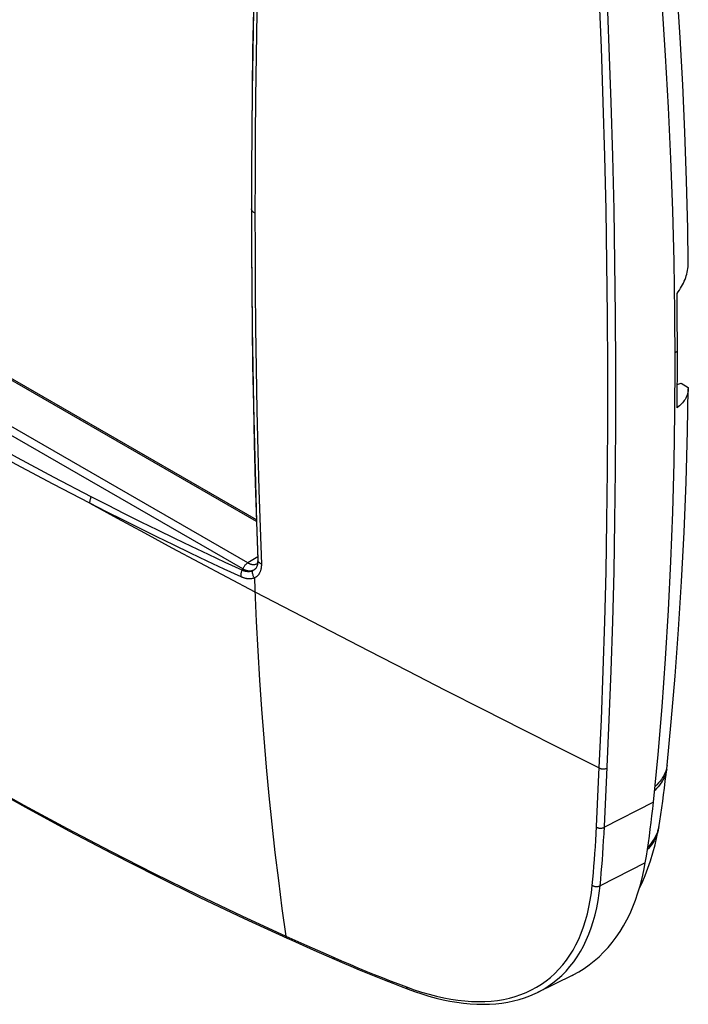
# Model space of a CAD drawing. Units: millimetres. Extents: x -18 to 52, y -51 to 50.
# Drawn here: x 19 to 52, y -51 to -2 of the extents above; entities that cross this region are included whole.
import ezdxf

# ---------------------------------------------------------------- set-up
doc = ezdxf.new("R2010")
doc.units = ezdxf.units.MM
doc.header["$LTSCALE"] = 16.335
doc.layers.get('0').update_dxf_attribs({"linetype": 'CONTINUOUS'})
for name, color, linetype in [('ASSI', 7, 'CONTINUOUS'), ('CURVA_VERN', 7, 'CONTINUOUS'), ('DRAFT', 7, 'CONTINUOUS'), ('RACCORDO', 7, 'CONTINUOUS')]:
    doc.layers.add(name, color=color, linetype=linetype)

msp = doc.modelspace()

# ---------------------------------------------------------------- linework, layer by layer
at = {"color": 7, "linetype": 'CONTINUOUS'}
for p, q in [((30.841, -27.273), (1.502, -10.333)), ((51.316, -39.647), (51.336, -39.452)), ((50.916, -42.553), (50.967, -42.248))]:
    msp.add_line(p, q, dxfattribs=at)
at = {"color": 250, "linetype": 'CONTINUOUS'}
for p, q in [((30.902, -29.032), (30.403, -29.345)), ((51.312, -39.601), (51.286, -39.694)), ((50.909, -42.589), (50.883, -42.693)), ((50.921, -42.524), (50.909, -42.589))]:
    msp.add_line(p, q, dxfattribs=at)
at = {"color": 7, "linetype": 'CONTINUOUS'}
for points in [[(52.394, -14.34), (52.366, -12.661), (52.305, -10.233), (52.221, -7.831), (52.115, -5.455), (51.989, -3.099), (51.842, -0.763), (51.717, 0.994)], [(51.336, -39.452), (51.545, -37.285), (51.74, -35.004), (51.912, -32.665), (52.061, -30.268), (52.185, -27.814), (52.284, -25.303), (52.357, -22.737), (52.394, -20.646)], [(50.967, -42.248), (51.02, -41.917), (51.07, -41.586), (51.118, -41.253), (51.164, -40.921), (51.207, -40.588), (51.248, -40.254), (51.286, -39.919), (51.316, -39.647)], [(49.947, -45.618), (50.086, -45.322), (50.238, -44.965), (50.379, -44.598), (50.509, -44.219), (50.627, -43.83), (50.733, -43.431), (50.827, -43.02), (50.897, -42.664)], [(50.897, -42.664), (50.901, -42.641), (50.916, -42.553)]]:
    msp.add_lwpolyline(points, dxfattribs=at)
at = {"color": 250, "linetype": 'CONTINUOUS'}
for points in [[(51.851, -18.747), (51.783, -18.815), (51.739, -18.855)], [(51.316, -39.647), (51.309, -39.697), (51.292, -39.791), (51.267, -39.885), (51.234, -39.979), (51.194, -40.073), (51.147, -40.166), (51.093, -40.259), (51.031, -40.35), (50.963, -40.441), (50.889, -40.531), (50.807, -40.619), (50.72, -40.706), (50.712, -40.712)], [(51.286, -39.694), (51.254, -39.788), (51.214, -39.881), (51.167, -39.974), (51.112, -40.066), (51.051, -40.157), (50.983, -40.248), (50.908, -40.337), (50.827, -40.425), (50.739, -40.512), (50.731, -40.519)], [(51.336, -39.452), (51.329, -39.507), (51.312, -39.601)], [(50.887, -42.714), (50.861, -42.819), (50.828, -42.923), (50.788, -43.026), (50.74, -43.128), (50.686, -43.229), (50.625, -43.328), (50.558, -43.426), (50.483, -43.521), (50.402, -43.615), (50.354, -43.664)], [(50.883, -42.693), (50.85, -42.797), (50.81, -42.9), (50.762, -43.001), (50.708, -43.102), (50.647, -43.2), (50.579, -43.297), (50.505, -43.392), (50.424, -43.485), (50.373, -43.538)]]:
    msp.add_lwpolyline(points, dxfattribs=at)
at = {"layer": 'ASSI', "color": 7, "linetype": 'CONTINUOUS'}
for p, q in [((30.841, -27.273), (1.502, -10.333)), ((51.846, -17.155), (51.834, -15.88)), ((51.851, -18.429), (51.846, -17.155)), ((51.849, -19.701), (51.851, -18.429)), ((51.841, -20.965), (51.849, -19.701)), ((51.845, -20.438), (52.039, -20.368)), ((52.039, -20.368), (52.392, -20.572)), ((51.834, -21.595), (51.841, -20.965)), ((51.316, -39.647), (51.336, -39.452)), ((50.916, -42.553), (50.967, -42.248)), ((30.225, -47.104), (32.382, -48.095)), ((33.707, -48.688), (35.123, -49.31)), ((46.593, -49.947), (44.868, -50.801)), ((38.058, -50.504), (38.421, -50.642))]:
    msp.add_line(p, q, dxfattribs=at)
at = {"layer": 'ASSI', "color": 250, "linetype": 'CONTINUOUS'}
for p, q in [((30.838, -27.19), (1.643, -10.333)), ((30.403, -29.345), (-0.427, -11.544)), ((30.595, -11.646), (30.599, -13.658)), ((30.156, -29.644), (-0.674, -11.843)), ((30.847, -27.287), (30.913, -29.213)), ((30.902, -29.032), (30.403, -29.345)), ((30.841, -29.403), (30.818, -29.414)), ((30.913, -29.26), (30.91, -29.307)), ((30.913, -29.212), (30.913, -29.26)), ((30.947, -29.282), (30.933, -29.259)), ((30.156, -29.644), (30.127, -29.709)), ((30.738, -30.092), (30.76, -30.667)), ((30.76, -30.667), (30.83, -32.262)), ((47.932, -39.913), (48.057, -37.167)), ((48.328, -39.922), (48.453, -37.175)), ((51.312, -39.601), (51.286, -39.694)), ((50.657, -41.288), (48.182, -42.56)), ((50.909, -42.589), (50.883, -42.693)), ((50.921, -42.524), (50.909, -42.589)), ((50.249, -44.318), (47.994, -45.469)), ((32.306, -47.987), (33.362, -48.46)), ((33.362, -48.46), (34.419, -48.927)), ((34.419, -48.927), (35.09, -49.219))]:
    msp.add_line(p, q, dxfattribs=at)
at = {"layer": 'ASSI', "color": 7, "linetype": 'CONTINUOUS'}
for points in [[(30.907, 6.281), (30.842, 4.329), (30.782, 2.308), (30.73, 0.291), (30.687, -1.721), (30.651, -3.728), (30.623, -5.73), (30.603, -7.727), (30.592, -9.719), (30.588, -11.646)], [(50.657, -41.288), (50.885, -38.919), (51.085, -36.532), (51.259, -34.127), (51.407, -31.704), (51.527, -29.264), (51.621, -26.807), (51.688, -24.333), (51.728, -21.843), (51.742, -19.338), (51.728, -16.816), (51.688, -14.28), (51.621, -11.729), (51.527, -9.163), (51.407, -6.584), (51.259, -3.991), (51.085, -1.386), (50.885, 1.233), (50.657, 3.865)], [(52.394, -14.34), (52.366, -12.661), (52.305, -10.233), (52.221, -7.831), (52.115, -5.455), (51.989, -3.099), (51.842, -0.763), (51.717, 0.994)], [(30.588, -11.646), (30.592, -13.563), (30.603, -15.541), (30.623, -17.513), (30.651, -19.481), (30.687, -21.443), (30.73, -23.4), (30.782, -25.351), (30.841, -27.298), (30.907, -29.173)], [(51.834, -15.88), (51.897, -15.795), (51.955, -15.71), (52.011, -15.624), (52.063, -15.536), (52.111, -15.449), (52.155, -15.36), (52.196, -15.271), (52.233, -15.182), (52.267, -15.092), (52.296, -15.002), (52.322, -14.912), (52.344, -14.822), (52.362, -14.731), (52.376, -14.641), (52.386, -14.55), (52.392, -14.46), (52.394, -14.371), (52.394, -14.34)], [(51.336, -39.452), (51.545, -37.285), (51.74, -35.004), (51.912, -32.665), (52.061, -30.268), (52.185, -27.814), (52.284, -25.303), (52.357, -22.737), (52.394, -20.646)], [(52.394, -20.646), (52.392, -20.698), (52.386, -20.76), (52.376, -20.821), (52.362, -20.882), (52.344, -20.942), (52.322, -21.002), (52.296, -21.061), (52.267, -21.118), (52.233, -21.176), (52.196, -21.232), (52.155, -21.287), (52.111, -21.341), (52.063, -21.394), (52.011, -21.446), (51.955, -21.497), (51.897, -21.547), (51.834, -21.595)], [(52.392, -20.572), (52.394, -20.635), (52.394, -20.646)], [(30.874, -29.376), (30.87, -29.384), (30.867, -29.388), (30.865, -29.39), (30.865, -29.389), (30.867, -29.388)], [(30.896, -29.309), (30.891, -29.331), (30.885, -29.35), (30.88, -29.365), (30.874, -29.376)], [(30.904, -29.255), (30.901, -29.284), (30.896, -29.309)], [(30.907, -29.172), (30.907, -29.188), (30.906, -29.223), (30.904, -29.255)], [(0.356, -29.604), (2.367, -31.019), (4.445, -32.443), (6.535, -33.836), (8.636, -35.199), (10.749, -36.53), (12.873, -37.831), (15.007, -39.101), (17.152, -40.339), (19.307, -41.546), (21.472, -42.722), (23.646, -43.865), (25.83, -44.977), (28.023, -46.057), (30.225, -47.104)], [(50.967, -42.248), (51.02, -41.917), (51.07, -41.586), (51.118, -41.253), (51.164, -40.921), (51.207, -40.588), (51.248, -40.254), (51.286, -39.919), (51.316, -39.647)], [(50.249, -44.318), (50.303, -43.988), (50.355, -43.656), (50.405, -43.323), (50.453, -42.988), (50.498, -42.651), (50.542, -42.313), (50.582, -41.973), (50.621, -41.631), (50.657, -41.288)], [(49.947, -45.618), (50.086, -45.322), (50.238, -44.965), (50.379, -44.598), (50.509, -44.219), (50.627, -43.83), (50.733, -43.431), (50.827, -43.02), (50.897, -42.664)], [(50.897, -42.664), (50.901, -42.641), (50.916, -42.553)], [(46.593, -49.947), (46.65, -49.918), (46.926, -49.768), (47.193, -49.603), (47.451, -49.423), (47.7, -49.228), (47.939, -49.019), (48.169, -48.796), (48.389, -48.558), (48.598, -48.306), (48.797, -48.041), (48.986, -47.763), (49.163, -47.472), (49.33, -47.168), (49.485, -46.851), (49.629, -46.523), (49.762, -46.183), (49.883, -45.831), (49.992, -45.468), (50.09, -45.095), (50.175, -44.712), (50.249, -44.318)], [(32.382, -48.095), (32.6, -48.193), (33.707, -48.688)], [(35.123, -49.31), (35.544, -49.49), (35.964, -49.667), (36.384, -49.84), (36.803, -50.011), (37.222, -50.178), (37.64, -50.343), (38.058, -50.504)], [(38.421, -50.642), (38.728, -50.753), (39.09, -50.875), (39.449, -50.983), (39.803, -51.079), (40.154, -51.163), (40.501, -51.234), (40.842, -51.292), (41.179, -51.337), (41.511, -51.368), (41.838, -51.387), (42.159, -51.393), (42.474, -51.386), (42.782, -51.366), (43.085, -51.332), (43.38, -51.286), (43.669, -51.226), (43.951, -51.153), (44.225, -51.067), (44.491, -50.969), (44.749, -50.857), (44.867, -50.801)]]:
    msp.add_lwpolyline(points, dxfattribs=at)
at = {"layer": 'ASSI', "color": 250, "linetype": 'CONTINUOUS'}
for points in [[(30.913, 6.231), (30.847, 4.221), (30.788, 2.216), (30.736, 0.215), (30.693, -1.781), (30.658, -3.773), (30.63, -5.76), (30.611, -7.742), (30.599, -9.719), (30.595, -11.646)], [(31.085, 6.06), (31.023, 4.176), (30.965, 2.235), (30.913, 0.238), (30.867, -1.853), (30.829, -4), (30.8, -6.087), (30.781, -8.074), (30.77, -10.002), (30.767, -11.871)], [(48.057, -37.167), (48.15, -34.728), (48.228, -32.265), (48.29, -29.777), (48.336, -27.264), (48.367, -24.727), (48.383, -22.167), (48.383, -19.584), (48.367, -16.978), (48.336, -14.35), (48.29, -11.699), (48.228, -9.026), (48.15, -6.332), (48.057, -3.617), (47.948, -0.881)], [(48.453, -37.175), (48.547, -34.735), (48.624, -32.269), (48.687, -29.779), (48.733, -27.265), (48.764, -24.727), (48.78, -22.166), (48.78, -19.581), (48.764, -16.974), (48.733, -14.343), (48.687, -11.691), (48.624, -9.017), (48.547, -6.321), (48.453, -3.604), (48.344, -0.867)], [(30.595, -11.691), (30.59, -11.672), (30.588, -11.652), (30.588, -11.646)], [(30.614, -11.736), (30.603, -11.714), (30.595, -11.691)], [(30.767, -11.871), (30.738, -11.854), (30.711, -11.837), (30.687, -11.818), (30.665, -11.799), (30.645, -11.778), (30.628, -11.757), (30.614, -11.736)], [(30.767, -11.871), (30.77, -13.73), (30.781, -15.639), (30.8, -17.596), (30.828, -19.636), (30.866, -21.724), (30.912, -23.754), (30.964, -25.692), (31.022, -27.574), (31.085, -29.399)], [(30.599, -13.658), (30.611, -15.621), (30.63, -17.578), (30.658, -19.53), (30.693, -21.477), (30.736, -23.42), (30.788, -25.356), (30.847, -27.287)], [(22.594, -26.038), (20.753, -25.078), (18.92, -24.097), (17.097, -23.096), (15.281, -22.073), (13.475, -21.03), (11.678, -19.967), (9.891, -18.884), (8.113, -17.78), (6.346, -16.657)], [(22.533, -26.363), (20.69, -25.402), (18.856, -24.42), (17.03, -23.417), (15.212, -22.394), (13.404, -21.349), (11.605, -20.285), (9.816, -19.2), (8.036, -18.095), (6.266, -16.97)], [(51.851, -18.747), (51.783, -18.815), (51.739, -18.855)], [(22.533, -26.363), (22.532, -26.33), (22.533, -26.295), (22.536, -26.26), (22.541, -26.224), (22.547, -26.187), (22.556, -26.15), (22.567, -26.113), (22.579, -26.075), (22.594, -26.038)], [(30.127, -29.709), (29.283, -29.318), (28.441, -28.923), (27.601, -28.523), (26.762, -28.12), (25.925, -27.712), (25.09, -27.3), (24.256, -26.884), (23.424, -26.463), (22.594, -26.038)], [(30.075, -30.038), (29.231, -29.647), (28.388, -29.251), (27.546, -28.851), (26.707, -28.447), (25.869, -28.039), (25.032, -27.626), (24.198, -27.209), (23.365, -26.788), (22.533, -26.363)], [(22.533, -26.363), (23.893, -27.107), (25.257, -27.848), (26.626, -28.587), (28.001, -29.321), (29.38, -30.053), (30.765, -30.782)], [(30.156, -29.644), (30.171, -29.613), (30.187, -29.583), (30.204, -29.553), (30.223, -29.525), (30.243, -29.497), (30.263, -29.471), (30.285, -29.445), (30.308, -29.422), (30.331, -29.4), (30.354, -29.38), (30.378, -29.361), (30.403, -29.345)], [(30.818, -29.414), (30.794, -29.422), (30.771, -29.428), (30.747, -29.432), (30.724, -29.435), (30.701, -29.436), (30.678, -29.435), (30.655, -29.434), (30.633, -29.431), (30.611, -29.427), (30.589, -29.423), (30.568, -29.417), (30.548, -29.411), (30.528, -29.404), (30.508, -29.396), (30.488, -29.388), (30.468, -29.379), (30.446, -29.369), (30.425, -29.358), (30.403, -29.345)], [(31.085, -29.399), (31.086, -29.427), (31.086, -29.455), (31.085, -29.483), (31.083, -29.51), (31.081, -29.538), (31.078, -29.565), (31.075, -29.591), (31.071, -29.618), (31.066, -29.644), (31.06, -29.669), (31.054, -29.695), (31.047, -29.719), (31.039, -29.744), (31.031, -29.768), (31.021, -29.791), (31.011, -29.814), (31.001, -29.836), (30.99, -29.857), (30.978, -29.878), (30.965, -29.898), (30.952, -29.917), (30.938, -29.936), (30.924, -29.953), (30.909, -29.97), (30.894, -29.986), (30.878, -30.001), (30.861, -30.016), (30.843, -30.03), (30.825, -30.044), (30.805, -30.057), (30.784, -30.069), (30.762, -30.081), (30.738, -30.092)], [(30.887, -29.437), (30.875, -29.477), (30.86, -29.515), (30.844, -29.55), (30.825, -29.583), (30.803, -29.614), (30.78, -29.642), (30.754, -29.669)], [(30.867, -29.388), (30.863, -29.39), (30.841, -29.403)], [(30.91, -29.307), (30.905, -29.352), (30.897, -29.396), (30.887, -29.437)], [(30.907, -29.173), (30.909, -29.193), (30.913, -29.213)], [(30.933, -29.259), (30.922, -29.236), (30.913, -29.212)], [(31.085, -29.4), (31.057, -29.383), (31.03, -29.365), (31.005, -29.346), (30.983, -29.326), (30.964, -29.304), (30.947, -29.282)], [(0.311, -29.513), (2.368, -30.961), (4.438, -32.378), (6.518, -33.764), (8.611, -35.12), (10.714, -36.446), (12.829, -37.741), (14.954, -39.005), (17.09, -40.239), (19.236, -41.44), (21.391, -42.611), (23.556, -43.75), (25.73, -44.857), (27.913, -45.932), (30.105, -46.975), (32.306, -47.987)], [(30.075, -30.038), (30.073, -30.004), (30.073, -29.97), (30.075, -29.934), (30.079, -29.897), (30.084, -29.86), (30.092, -29.822), (30.102, -29.785), (30.113, -29.747), (30.127, -29.709)], [(30.643, -29.742), (30.626, -29.749), (30.609, -29.755), (30.592, -29.761), (30.574, -29.766), (30.556, -29.77), (30.537, -29.774), (30.518, -29.777), (30.498, -29.779), (30.479, -29.78), (30.458, -29.781), (30.438, -29.781), (30.417, -29.781), (30.396, -29.779), (30.376, -29.778), (30.355, -29.775), (30.335, -29.772), (30.314, -29.768), (30.294, -29.764), (30.274, -29.759), (30.255, -29.754), (30.236, -29.749), (30.217, -29.743), (30.198, -29.737), (30.18, -29.73), (30.162, -29.723), (30.144, -29.716), (30.127, -29.709)], [(30.754, -29.669), (30.729, -29.688), (30.703, -29.704), (30.676, -29.718), (30.65, -29.729), (30.623, -29.738), (30.597, -29.744), (30.57, -29.749), (30.544, -29.752), (30.517, -29.753), (30.491, -29.753), (30.466, -29.751), (30.44, -29.748), (30.415, -29.744), (30.39, -29.739), (30.366, -29.733), (30.343, -29.727), (30.32, -29.719), (30.297, -29.711), (30.274, -29.702), (30.252, -29.693), (30.229, -29.683), (30.205, -29.671), (30.181, -29.658), (30.156, -29.644)], [(30.754, -29.669), (30.744, -29.678), (30.733, -29.687), (30.722, -29.695), (30.71, -29.704), (30.698, -29.712), (30.685, -29.72), (30.672, -29.727), (30.658, -29.735), (30.643, -29.742)], [(30.738, -30.092), (30.718, -30.056), (30.7, -30.019), (30.684, -29.981), (30.671, -29.942), (30.66, -29.902), (30.652, -29.862), (30.646, -29.822), (30.643, -29.782), (30.643, -29.742)], [(30.738, -30.092), (30.716, -30.101), (30.695, -30.109), (30.672, -30.116), (30.649, -30.123), (30.625, -30.128), (30.601, -30.132), (30.576, -30.136), (30.551, -30.138), (30.525, -30.14), (30.499, -30.141), (30.473, -30.14), (30.446, -30.139), (30.42, -30.137), (30.393, -30.134), (30.367, -30.13), (30.341, -30.125), (30.315, -30.12), (30.289, -30.114), (30.264, -30.107), (30.239, -30.1), (30.214, -30.093), (30.19, -30.084), (30.166, -30.076), (30.143, -30.067), (30.12, -30.058), (30.097, -30.048), (30.075, -30.038)], [(30.765, -30.782), (32.657, -31.771), (34.553, -32.757), (36.454, -33.74), (38.359, -34.721), (40.268, -35.699), (42.181, -36.674), (44.099, -37.646), (46.022, -38.615), (47.948, -39.581)], [(30.83, -32.262), (30.907, -33.735), (30.995, -35.199), (31.095, -36.655), (31.206, -38.103)], [(31.206, -38.103), (31.329, -39.541), (31.463, -40.972), (31.609, -42.393), (31.766, -43.805), (31.935, -45.208), (32.115, -46.602), (32.306, -47.987)], [(47.948, -39.582), (47.971, -39.594), (47.995, -39.605), (48.021, -39.614), (48.048, -39.622), (48.075, -39.628), (48.104, -39.632), (48.132, -39.634), (48.161, -39.635), (48.19, -39.634), (48.218, -39.631), (48.246, -39.626), (48.272, -39.62), (48.298, -39.611), (48.322, -39.602), (48.344, -39.591)], [(51.316, -39.647), (51.309, -39.697), (51.292, -39.791), (51.267, -39.885), (51.234, -39.979), (51.194, -40.073), (51.147, -40.166), (51.093, -40.259), (51.031, -40.35), (50.963, -40.441), (50.889, -40.531), (50.807, -40.619), (50.72, -40.706), (50.712, -40.712)], [(51.286, -39.694), (51.254, -39.788), (51.214, -39.881), (51.167, -39.974), (51.112, -40.066), (51.051, -40.157), (50.983, -40.248), (50.908, -40.337), (50.827, -40.425), (50.739, -40.512), (50.731, -40.519)], [(51.336, -39.452), (51.329, -39.507), (51.312, -39.601)], [(47.601, -45.451), (47.631, -45.135), (47.659, -44.817), (47.686, -44.498), (47.71, -44.176), (47.733, -43.852), (47.755, -43.527), (47.774, -43.2), (47.792, -42.871), (47.932, -39.913)], [(47.994, -45.469), (48.024, -45.152), (48.053, -44.833), (48.08, -44.512), (48.105, -44.19), (48.128, -43.865), (48.15, -43.539), (48.17, -43.21), (48.188, -42.88), (48.328, -39.922)], [(47.808, -42.54), (47.831, -42.553), (47.855, -42.564), (47.881, -42.573), (47.908, -42.581), (47.935, -42.587), (47.964, -42.591), (47.992, -42.594), (48.021, -42.594), (48.05, -42.593), (48.078, -42.59), (48.106, -42.585), (48.132, -42.578), (48.158, -42.57), (48.182, -42.56)], [(50.887, -42.714), (50.861, -42.819), (50.828, -42.923), (50.788, -43.026), (50.74, -43.128), (50.686, -43.229), (50.625, -43.328), (50.558, -43.426), (50.483, -43.521), (50.402, -43.615), (50.354, -43.664)], [(50.883, -42.693), (50.85, -42.797), (50.81, -42.9), (50.762, -43.001), (50.708, -43.102), (50.647, -43.2), (50.579, -43.297), (50.505, -43.392), (50.424, -43.485), (50.373, -43.538)], [(38.33, -50.526), (38.709, -50.663), (39.084, -50.785), (39.455, -50.894), (39.822, -50.989), (40.185, -51.069), (40.542, -51.136), (40.893, -51.188), (41.239, -51.225), (41.578, -51.249), (41.911, -51.257), (42.238, -51.251), (42.557, -51.231), (42.869, -51.195), (43.173, -51.146), (43.469, -51.081), (43.757, -51.002), (44.037, -50.909), (44.307, -50.8), (44.569, -50.678), (44.821, -50.541), (45.064, -50.39), (45.297, -50.225), (45.521, -50.046), (45.734, -49.853), (45.936, -49.646), (46.128, -49.426), (46.31, -49.193), (46.48, -48.946), (46.64, -48.687), (46.788, -48.415), (46.925, -48.131), (47.051, -47.834), (47.165, -47.526), (47.267, -47.207), (47.358, -46.876), (47.436, -46.535), (47.503, -46.184), (47.558, -45.822), (47.601, -45.451)], [(44.898, -50.785), (45.156, -50.646), (45.403, -50.493), (45.641, -50.325), (45.869, -50.143), (46.086, -49.946), (46.293, -49.736), (46.489, -49.512), (46.674, -49.275), (46.848, -49.024), (47.011, -48.761), (47.162, -48.484), (47.302, -48.195), (47.43, -47.893), (47.547, -47.58), (47.652, -47.255), (47.744, -46.919), (47.825, -46.572), (47.894, -46.214), (47.95, -45.846), (47.994, -45.469)], [(47.601, -45.451), (47.623, -45.464), (47.647, -45.476), (47.673, -45.487), (47.699, -45.496), (47.727, -45.503), (47.755, -45.508), (47.783, -45.511), (47.812, -45.513), (47.841, -45.512), (47.869, -45.509), (47.896, -45.505), (47.922, -45.499), (47.948, -45.49), (47.972, -45.48), (47.994, -45.469)], [(32.306, -47.987), (32.311, -48.007), (32.318, -48.026), (32.326, -48.042), (32.336, -48.058), (32.347, -48.071), (32.36, -48.082), (32.373, -48.091), (32.382, -48.095)], [(34.683, -49.043), (34.689, -49.063), (34.696, -49.082), (34.704, -49.099), (34.714, -49.114), (34.725, -49.127), (34.738, -49.139), (34.752, -49.148), (34.761, -49.153)], [(35.09, -49.219), (35.496, -49.393), (35.902, -49.564), (36.308, -49.731), (36.713, -49.896), (37.118, -50.058), (37.522, -50.217), (37.926, -50.373), (38.33, -50.526)], [(38.33, -50.526), (38.336, -50.547), (38.344, -50.566), (38.354, -50.584), (38.365, -50.599), (38.377, -50.613), (38.391, -50.625), (38.405, -50.634), (38.421, -50.642)]]:
    msp.add_lwpolyline(points, dxfattribs=at)
at = {"layer": 'CURVA_VERN', "color": 250, "linetype": 'CONTINUOUS'}
msp.add_line((30.838, -27.19), (1.643, -10.333), dxfattribs=at)
at = {"layer": 'DRAFT', "color": 7, "linetype": 'CONTINUOUS'}
for p, q in [((51.846, -17.155), (51.834, -15.88)), ((51.851, -18.429), (51.846, -17.155)), ((51.849, -19.701), (51.851, -18.429)), ((51.841, -20.965), (51.849, -19.701)), ((51.845, -20.438), (52.039, -20.368)), ((52.039, -20.368), (52.392, -20.572)), ((51.834, -21.595), (51.841, -20.965)), ((46.593, -49.947), (44.868, -50.801))]:
    msp.add_line(p, q, dxfattribs=at)
for points in [[(50.657, -41.288), (50.885, -38.919), (51.085, -36.532), (51.259, -34.127), (51.407, -31.704), (51.527, -29.264), (51.621, -26.807), (51.688, -24.333), (51.728, -21.843), (51.742, -19.338), (51.728, -16.816), (51.688, -14.28), (51.621, -11.729), (51.527, -9.163), (51.407, -6.584), (51.259, -3.991), (51.085, -1.386), (50.885, 1.233), (50.657, 3.865)], [(51.834, -15.88), (51.897, -15.795), (51.955, -15.71), (52.011, -15.624), (52.063, -15.536), (52.111, -15.449), (52.155, -15.36), (52.196, -15.271), (52.233, -15.182), (52.267, -15.092), (52.296, -15.002), (52.322, -14.912), (52.344, -14.822), (52.362, -14.731), (52.376, -14.641), (52.386, -14.55), (52.392, -14.46), (52.394, -14.371), (52.394, -14.34)], [(52.394, -20.646), (52.392, -20.698), (52.386, -20.76), (52.376, -20.821), (52.362, -20.882), (52.344, -20.942), (52.322, -21.002), (52.296, -21.061), (52.267, -21.118), (52.233, -21.176), (52.196, -21.232), (52.155, -21.287), (52.111, -21.341), (52.063, -21.394), (52.011, -21.446), (51.955, -21.497), (51.897, -21.547), (51.834, -21.595)], [(52.392, -20.572), (52.394, -20.635), (52.394, -20.646)], [(50.249, -44.318), (50.303, -43.988), (50.355, -43.656), (50.405, -43.323), (50.453, -42.988), (50.498, -42.651), (50.542, -42.313), (50.582, -41.973), (50.621, -41.631), (50.657, -41.288)], [(46.593, -49.947), (46.65, -49.918), (46.926, -49.768), (47.193, -49.603), (47.451, -49.423), (47.7, -49.228), (47.939, -49.019), (48.169, -48.796), (48.389, -48.558), (48.598, -48.306), (48.797, -48.041), (48.986, -47.763), (49.163, -47.472), (49.33, -47.168), (49.485, -46.851), (49.629, -46.523), (49.762, -46.183), (49.883, -45.831), (49.992, -45.468), (50.09, -45.095), (50.175, -44.712), (50.249, -44.318)]]:
    msp.add_lwpolyline(points, dxfattribs=at)
at = {"layer": 'RACCORDO', "color": 250, "linetype": 'CONTINUOUS'}
for p, q in [((30.403, -29.345), (-0.427, -11.544)), ((30.595, -11.646), (30.599, -13.658)), ((30.156, -29.644), (-0.674, -11.843)), ((30.847, -27.287), (30.913, -29.213)), ((30.841, -29.403), (30.818, -29.414)), ((30.913, -29.26), (30.91, -29.307)), ((30.913, -29.212), (30.913, -29.26)), ((30.947, -29.282), (30.933, -29.259)), ((30.156, -29.644), (30.127, -29.709)), ((30.738, -30.092), (30.76, -30.667)), ((30.76, -30.667), (30.83, -32.262)), ((47.932, -39.913), (48.057, -37.167)), ((48.328, -39.922), (48.453, -37.175)), ((50.657, -41.288), (48.182, -42.56)), ((50.249, -44.318), (47.994, -45.469)), ((32.306, -47.987), (33.362, -48.46)), ((33.362, -48.46), (34.419, -48.927)), ((34.419, -48.927), (35.09, -49.219))]:
    msp.add_line(p, q, dxfattribs=at)
at = {"layer": 'RACCORDO', "color": 7, "linetype": 'CONTINUOUS'}
for p, q in [((30.225, -47.104), (32.382, -48.095)), ((33.707, -48.688), (35.123, -49.31)), ((38.058, -50.504), (38.421, -50.642)), ((44.867, -50.801), (44.869, -50.8))]:
    msp.add_line(p, q, dxfattribs=at)
for points in [[(30.907, 6.281), (30.842, 4.329), (30.782, 2.308), (30.73, 0.291), (30.687, -1.721), (30.651, -3.728), (30.623, -5.73), (30.603, -7.727), (30.592, -9.719), (30.588, -11.646)], [(30.588, -11.646), (30.592, -13.563), (30.603, -15.541), (30.623, -17.513), (30.651, -19.481), (30.687, -21.443), (30.73, -23.4), (30.782, -25.351), (30.841, -27.298), (30.907, -29.173)], [(30.874, -29.376), (30.87, -29.384), (30.867, -29.388), (30.865, -29.39), (30.865, -29.389), (30.867, -29.388)], [(30.896, -29.309), (30.891, -29.331), (30.885, -29.35), (30.88, -29.365), (30.874, -29.376)], [(30.904, -29.255), (30.901, -29.284), (30.896, -29.309)], [(30.907, -29.172), (30.907, -29.188), (30.906, -29.223), (30.904, -29.255)], [(0.356, -29.604), (2.367, -31.019), (4.445, -32.443), (6.535, -33.836), (8.636, -35.199), (10.749, -36.53), (12.873, -37.831), (15.007, -39.101), (17.152, -40.339), (19.307, -41.546), (21.472, -42.722), (23.646, -43.865), (25.83, -44.977), (28.023, -46.057), (30.225, -47.104)], [(32.382, -48.095), (32.6, -48.193), (33.707, -48.688)], [(35.123, -49.31), (35.544, -49.49), (35.964, -49.667), (36.384, -49.84), (36.803, -50.011), (37.222, -50.178), (37.64, -50.343), (38.058, -50.504)], [(38.421, -50.642), (38.728, -50.753), (39.09, -50.875), (39.449, -50.983), (39.803, -51.079), (40.154, -51.163), (40.501, -51.234), (40.842, -51.292), (41.179, -51.337), (41.511, -51.368), (41.838, -51.387), (42.159, -51.393), (42.474, -51.386), (42.782, -51.366), (43.085, -51.332), (43.38, -51.286), (43.669, -51.226), (43.951, -51.153), (44.225, -51.067), (44.491, -50.969), (44.749, -50.857), (44.867, -50.801)]]:
    msp.add_lwpolyline(points, dxfattribs=at)
at = {"layer": 'RACCORDO', "color": 250, "linetype": 'CONTINUOUS'}
for points in [[(30.913, 6.231), (30.847, 4.221), (30.788, 2.216), (30.736, 0.215), (30.693, -1.781), (30.658, -3.773), (30.63, -5.76), (30.611, -7.742), (30.599, -9.719), (30.595, -11.646)], [(31.085, 6.06), (31.023, 4.176), (30.965, 2.235), (30.913, 0.238), (30.867, -1.853), (30.829, -4), (30.8, -6.087), (30.781, -8.074), (30.77, -10.002), (30.767, -11.871)], [(48.057, -37.167), (48.15, -34.728), (48.228, -32.265), (48.29, -29.777), (48.336, -27.264), (48.367, -24.727), (48.383, -22.167), (48.383, -19.584), (48.367, -16.978), (48.336, -14.35), (48.29, -11.699), (48.228, -9.026), (48.15, -6.332), (48.057, -3.617), (47.948, -0.881)], [(48.453, -37.175), (48.547, -34.735), (48.624, -32.269), (48.687, -29.779), (48.733, -27.265), (48.764, -24.727), (48.78, -22.166), (48.78, -19.581), (48.764, -16.974), (48.733, -14.343), (48.687, -11.691), (48.624, -9.017), (48.547, -6.321), (48.453, -3.604), (48.344, -0.867)], [(30.595, -11.691), (30.59, -11.672), (30.588, -11.652), (30.588, -11.646)], [(30.614, -11.736), (30.603, -11.714), (30.595, -11.691)], [(30.767, -11.871), (30.738, -11.854), (30.711, -11.837), (30.687, -11.818), (30.665, -11.799), (30.645, -11.778), (30.628, -11.757), (30.614, -11.736)], [(30.767, -11.871), (30.77, -13.73), (30.781, -15.639), (30.8, -17.596), (30.828, -19.636), (30.866, -21.724), (30.912, -23.754), (30.964, -25.692), (31.022, -27.574), (31.085, -29.399)], [(30.599, -13.658), (30.611, -15.621), (30.63, -17.578), (30.658, -19.53), (30.693, -21.477), (30.736, -23.42), (30.788, -25.356), (30.847, -27.287)], [(22.594, -26.038), (20.753, -25.078), (18.92, -24.097), (17.097, -23.096), (15.281, -22.073), (13.475, -21.03), (11.678, -19.967), (9.891, -18.884), (8.113, -17.78), (6.346, -16.657)], [(22.533, -26.363), (20.69, -25.402), (18.856, -24.42), (17.03, -23.417), (15.212, -22.394), (13.404, -21.349), (11.605, -20.285), (9.816, -19.2), (8.036, -18.095), (6.266, -16.97)], [(22.533, -26.363), (22.532, -26.33), (22.533, -26.295), (22.536, -26.26), (22.541, -26.224), (22.547, -26.187), (22.556, -26.15), (22.567, -26.113), (22.579, -26.075), (22.594, -26.038)], [(30.127, -29.709), (29.283, -29.318), (28.441, -28.923), (27.601, -28.523), (26.762, -28.12), (25.925, -27.712), (25.09, -27.3), (24.256, -26.884), (23.424, -26.463), (22.594, -26.038)], [(30.075, -30.038), (29.231, -29.647), (28.388, -29.251), (27.546, -28.851), (26.707, -28.447), (25.869, -28.039), (25.032, -27.626), (24.198, -27.209), (23.365, -26.788), (22.533, -26.363)], [(22.533, -26.363), (23.893, -27.107), (25.257, -27.848), (26.626, -28.587), (28.001, -29.321), (29.38, -30.053), (30.765, -30.782)], [(30.156, -29.644), (30.171, -29.613), (30.187, -29.583), (30.204, -29.553), (30.223, -29.525), (30.243, -29.497), (30.263, -29.471), (30.285, -29.445), (30.308, -29.422), (30.331, -29.4), (30.354, -29.38), (30.378, -29.361), (30.403, -29.345)], [(30.818, -29.414), (30.794, -29.422), (30.771, -29.428), (30.747, -29.432), (30.724, -29.435), (30.701, -29.436), (30.678, -29.435), (30.655, -29.434), (30.633, -29.431), (30.611, -29.427), (30.589, -29.423), (30.568, -29.417), (30.548, -29.411), (30.528, -29.404), (30.508, -29.396), (30.488, -29.388), (30.468, -29.379), (30.446, -29.369), (30.425, -29.358), (30.403, -29.345)], [(31.085, -29.399), (31.086, -29.427), (31.086, -29.455), (31.085, -29.483), (31.083, -29.51), (31.081, -29.538), (31.078, -29.565), (31.075, -29.591), (31.071, -29.618), (31.066, -29.644), (31.06, -29.669), (31.054, -29.695), (31.047, -29.719), (31.039, -29.744), (31.031, -29.768), (31.021, -29.791), (31.011, -29.814), (31.001, -29.836), (30.99, -29.857), (30.978, -29.878), (30.965, -29.898), (30.952, -29.917), (30.938, -29.936), (30.924, -29.953), (30.909, -29.97), (30.894, -29.986), (30.878, -30.001), (30.861, -30.016), (30.843, -30.03), (30.825, -30.044), (30.805, -30.057), (30.784, -30.069), (30.762, -30.081), (30.738, -30.092)], [(30.887, -29.437), (30.875, -29.477), (30.86, -29.515), (30.844, -29.55), (30.825, -29.583), (30.803, -29.614), (30.78, -29.642), (30.754, -29.669)], [(30.867, -29.388), (30.863, -29.39), (30.841, -29.403)], [(30.91, -29.307), (30.905, -29.352), (30.897, -29.396), (30.887, -29.437)], [(30.907, -29.173), (30.909, -29.193), (30.913, -29.213)], [(30.933, -29.259), (30.922, -29.236), (30.913, -29.212)], [(31.085, -29.4), (31.057, -29.383), (31.03, -29.365), (31.005, -29.346), (30.983, -29.326), (30.964, -29.304), (30.947, -29.282)], [(0.311, -29.513), (2.368, -30.961), (4.438, -32.378), (6.518, -33.764), (8.611, -35.12), (10.714, -36.446), (12.829, -37.741), (14.954, -39.005), (17.09, -40.239), (19.236, -41.44), (21.391, -42.611), (23.556, -43.75), (25.73, -44.857), (27.913, -45.932), (30.105, -46.975), (32.306, -47.987)], [(30.075, -30.038), (30.073, -30.004), (30.073, -29.97), (30.075, -29.934), (30.079, -29.897), (30.084, -29.86), (30.092, -29.822), (30.102, -29.785), (30.113, -29.747), (30.127, -29.709)], [(30.643, -29.742), (30.626, -29.749), (30.609, -29.755), (30.592, -29.761), (30.574, -29.766), (30.556, -29.77), (30.537, -29.774), (30.518, -29.777), (30.498, -29.779), (30.479, -29.78), (30.458, -29.781), (30.438, -29.781), (30.417, -29.781), (30.396, -29.779), (30.376, -29.778), (30.355, -29.775), (30.335, -29.772), (30.314, -29.768), (30.294, -29.764), (30.274, -29.759), (30.255, -29.754), (30.236, -29.749), (30.217, -29.743), (30.198, -29.737), (30.18, -29.73), (30.162, -29.723), (30.144, -29.716), (30.127, -29.709)], [(30.754, -29.669), (30.729, -29.688), (30.703, -29.704), (30.676, -29.718), (30.65, -29.729), (30.623, -29.738), (30.597, -29.744), (30.57, -29.749), (30.544, -29.752), (30.517, -29.753), (30.491, -29.753), (30.466, -29.751), (30.44, -29.748), (30.415, -29.744), (30.39, -29.739), (30.366, -29.733), (30.343, -29.727), (30.32, -29.719), (30.297, -29.711), (30.274, -29.702), (30.252, -29.693), (30.229, -29.683), (30.205, -29.671), (30.181, -29.658), (30.156, -29.644)], [(30.754, -29.669), (30.744, -29.678), (30.733, -29.687), (30.722, -29.695), (30.71, -29.704), (30.698, -29.712), (30.685, -29.72), (30.672, -29.727), (30.658, -29.735), (30.643, -29.742)], [(30.738, -30.092), (30.718, -30.056), (30.7, -30.019), (30.684, -29.981), (30.671, -29.942), (30.66, -29.902), (30.652, -29.862), (30.646, -29.822), (30.643, -29.782), (30.643, -29.742)], [(30.738, -30.092), (30.716, -30.101), (30.695, -30.109), (30.672, -30.116), (30.649, -30.123), (30.625, -30.128), (30.601, -30.132), (30.576, -30.136), (30.551, -30.138), (30.525, -30.14), (30.499, -30.141), (30.473, -30.14), (30.446, -30.139), (30.42, -30.137), (30.393, -30.134), (30.367, -30.13), (30.341, -30.125), (30.315, -30.12), (30.289, -30.114), (30.264, -30.107), (30.239, -30.1), (30.214, -30.093), (30.19, -30.084), (30.166, -30.076), (30.143, -30.067), (30.12, -30.058), (30.097, -30.048), (30.075, -30.038)], [(30.765, -30.782), (32.657, -31.771), (34.553, -32.757), (36.454, -33.74), (38.359, -34.721), (40.268, -35.699), (42.181, -36.674), (44.099, -37.646), (46.022, -38.615), (47.948, -39.581)], [(30.83, -32.262), (30.907, -33.735), (30.995, -35.199), (31.095, -36.655), (31.206, -38.103)], [(31.206, -38.103), (31.329, -39.541), (31.463, -40.972), (31.609, -42.393), (31.766, -43.805), (31.935, -45.208), (32.115, -46.602), (32.306, -47.987)], [(47.948, -39.582), (47.971, -39.594), (47.995, -39.605), (48.021, -39.614), (48.048, -39.622), (48.075, -39.628), (48.104, -39.632), (48.132, -39.634), (48.161, -39.635), (48.19, -39.634), (48.218, -39.631), (48.246, -39.626), (48.272, -39.62), (48.298, -39.611), (48.322, -39.602), (48.344, -39.591)], [(47.601, -45.451), (47.631, -45.135), (47.659, -44.817), (47.686, -44.498), (47.71, -44.176), (47.733, -43.852), (47.755, -43.527), (47.774, -43.2), (47.792, -42.871), (47.932, -39.913)], [(47.994, -45.469), (48.024, -45.152), (48.053, -44.833), (48.08, -44.512), (48.105, -44.19), (48.128, -43.865), (48.15, -43.539), (48.17, -43.21), (48.188, -42.88), (48.328, -39.922)], [(47.808, -42.54), (47.831, -42.553), (47.855, -42.564), (47.881, -42.573), (47.908, -42.581), (47.935, -42.587), (47.964, -42.591), (47.992, -42.594), (48.021, -42.594), (48.05, -42.593), (48.078, -42.59), (48.106, -42.585), (48.132, -42.578), (48.158, -42.57), (48.182, -42.56)], [(38.33, -50.526), (38.709, -50.663), (39.084, -50.785), (39.455, -50.894), (39.822, -50.989), (40.185, -51.069), (40.542, -51.136), (40.893, -51.188), (41.239, -51.225), (41.578, -51.249), (41.911, -51.257), (42.238, -51.251), (42.557, -51.231), (42.869, -51.195), (43.173, -51.146), (43.469, -51.081), (43.757, -51.002), (44.037, -50.909), (44.307, -50.8), (44.569, -50.678), (44.821, -50.541), (45.064, -50.39), (45.297, -50.225), (45.521, -50.046), (45.734, -49.853), (45.936, -49.646), (46.128, -49.426), (46.31, -49.193), (46.48, -48.946), (46.64, -48.687), (46.788, -48.415), (46.925, -48.131), (47.051, -47.834), (47.165, -47.526), (47.267, -47.207), (47.358, -46.876), (47.436, -46.535), (47.503, -46.184), (47.558, -45.822), (47.601, -45.451)], [(44.869, -50.8), (44.898, -50.785), (45.156, -50.646), (45.403, -50.493), (45.641, -50.325), (45.869, -50.143), (46.086, -49.946), (46.293, -49.736), (46.489, -49.512), (46.674, -49.275), (46.848, -49.024), (47.011, -48.761), (47.162, -48.484), (47.302, -48.195), (47.43, -47.893), (47.547, -47.58), (47.652, -47.255), (47.744, -46.919), (47.825, -46.572), (47.894, -46.214), (47.95, -45.846), (47.994, -45.469)], [(47.601, -45.451), (47.623, -45.464), (47.647, -45.476), (47.673, -45.487), (47.699, -45.496), (47.727, -45.503), (47.755, -45.508), (47.783, -45.511), (47.812, -45.513), (47.841, -45.512), (47.869, -45.509), (47.896, -45.505), (47.922, -45.499), (47.948, -45.49), (47.972, -45.48), (47.994, -45.469)], [(32.306, -47.987), (32.311, -48.007), (32.318, -48.026), (32.326, -48.042), (32.336, -48.058), (32.347, -48.071), (32.36, -48.082), (32.373, -48.091), (32.382, -48.095)], [(34.683, -49.043), (34.689, -49.063), (34.696, -49.082), (34.704, -49.099), (34.714, -49.114), (34.725, -49.127), (34.738, -49.139), (34.752, -49.148), (34.761, -49.153)], [(35.09, -49.219), (35.496, -49.393), (35.902, -49.564), (36.308, -49.731), (36.713, -49.896), (37.118, -50.058), (37.522, -50.217), (37.926, -50.373), (38.33, -50.526)], [(38.33, -50.526), (38.336, -50.547), (38.344, -50.566), (38.354, -50.584), (38.365, -50.599), (38.377, -50.613), (38.391, -50.625), (38.405, -50.634), (38.421, -50.642)]]:
    msp.add_lwpolyline(points, dxfattribs=at)

doc.saveas('drawing.dxf')
